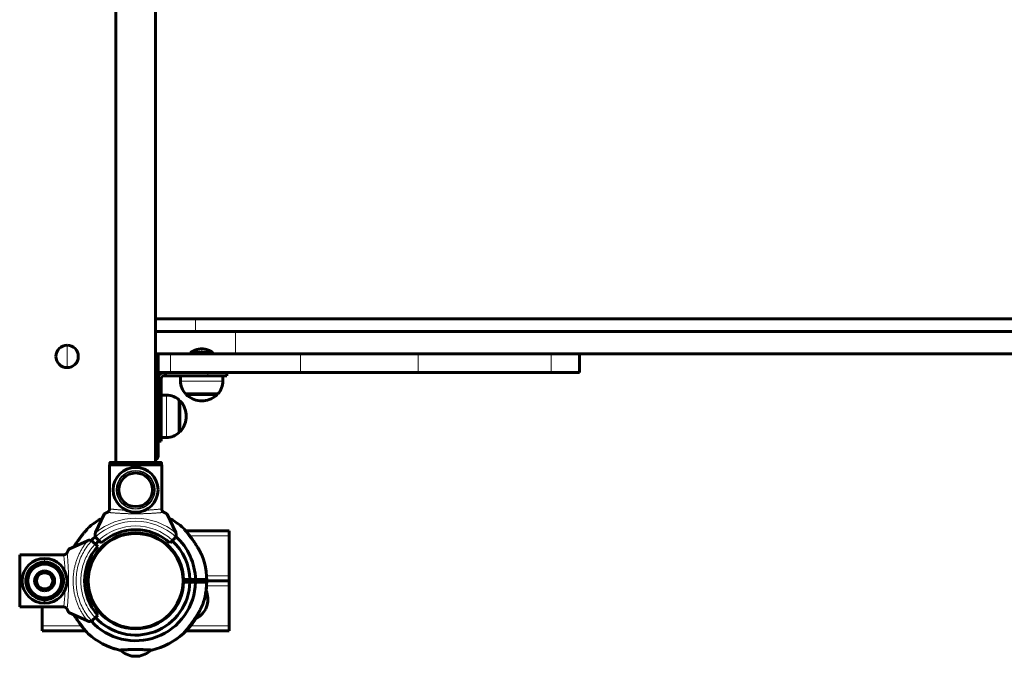
# Model space of a CAD drawing. Units: millimetres. Extents: x -5205 to 4782, y -4830 to 4383.
# Drawn here: x 1202 to 1992, y -378 to 133 of the extents above; entities that cross this region are included whole.
import ezdxf

# ---------------------------------------------------------------- set-up
doc = ezdxf.new("R2010")
doc.units = ezdxf.units.MM
doc.linetypes.add('K5LT_BASIC', pattern=[0])
doc.linetypes.add('K5LT_THIN', pattern=[0])

msp = doc.modelspace()

# ---------------------------------------------------------------- linework, layer by layer
at = {"color": 150, "linetype": 'K5LT_BASIC', "lineweight": 60}
for p, q in [((1279.37, 487.87), (1279.37, -222.13)), ((1311.37, 487.87), (1311.37, -222.13)), ((1343.43, -107.13), (1311.37, -107.13)), ((2210.52, -107.13), (1343.43, -107.13)), ((1375.46, -117.13), (1311.37, -117.13)), ((2234.59, -117.13), (1375.46, -117.13)), ((1339.37, -134.13), (1339.37, -135.13)), ((1348.37, -134.13), (1339.37, -134.13)), ((1354.74, -134.13), (1348.37, -134.13)), ((1357.37, -134.13), (1354.74, -134.13)), ((1357.37, -134.13), (1357.37, -135.13)), ((1339.37, -135.13), (1311.37, -135.13)), ((1323.37, -135.13), (1313.37, -135.13)), ((1313.37, -135.13), (1313.37, -150.13)), ((1313.37, -138.13), (1313.37, -217.13)), ((1427.57, -135.13), (1323.37, -135.13)), ((1375.46, -135.13), (1357.37, -135.13)), ((2234.59, -135.13), (1375.46, -135.13)), ((1521.89, -135.13), (1427.57, -135.13)), ((1628.67, -135.13), (1521.89, -135.13)), ((1651.37, -135.13), (1628.67, -135.13)), ((1651.37, -135.13), (1651.37, -150.13)), ((1323.37, -150.13), (1313.37, -150.13)), ((1315.87, -156.13), (1313.37, -156.13)), ((1315.87, -156.13), (1315.87, -155.13)), ((1315.87, -190.05), (1315.87, -156.13)), ((1319.37, -152.63), (1318.37, -152.63)), ((1319.37, -152.63), (1319.37, -150.13)), ((1353.3, -152.63), (1319.37, -152.63)), ((1427.57, -150.13), (1323.37, -150.13)), ((1331.37, -152.63), (1331.37, -156.93)), ((1331.37, -152.63), (1339.02, -152.63)), ((1339.02, -152.63), (1365.37, -152.63)), ((1344.37, -152.63), (1344.37, -152.63)), ((1352.37, -152.63), (1352.37, -152.63)), ((1368.37, -152.63), (1353.3, -152.63)), ((1365.37, -152.63), (1365.37, -156.93)), ((1368.37, -152.63), (1368.37, -150.13)), ((1427.57, -150.13), (1521.89, -150.13)), ((1628.67, -150.13), (1521.89, -150.13)), ((1628.67, -150.13), (1651.37, -150.13)), ((1315.87, -168.13), (1320.17, -168.13)), ((1330.37, -198.13), (1330.37, -172.13)), ((1330.37, -172.63), (1330.92, -172.63)), ((1330.92, -172.63), (1330.92, -196.91)), ((1335.37, -167.13), (1341.22, -167.13)), ((1335.87, -167.13), (1335.87, -167.68)), ((1343.88, -167.68), (1335.87, -167.68)), ((1341.22, -167.13), (1361.37, -167.13)), ((1360.87, -167.68), (1343.88, -167.68)), ((1346.77, -172.66), (1348.95, -172.66)), ((1349.97, -172.66), (1347.8, -172.66)), ((1360.87, -167.13), (1360.87, -167.68)), ((1335.9, -183.53), (1335.9, -186.63)), ((1335.9, -186.73), (1335.9, -183.62)), ((1315.87, -205.13), (1315.87, -190.05)), ((1330.92, -196.91), (1330.92, -197.63)), ((1315.87, -205.13), (1313.37, -205.13)), ((1315.87, -202.13), (1320.17, -202.13)), ((1330.37, -197.63), (1330.92, -197.63)), ((1274.43, -224.13), (1316.32, -224.13)), ((1274.43, -259.84), (1274.43, -224.13)), ((1274.68, -222.63), (1274.68, -224.13)), ((1275.18, -222.13), (1315.57, -222.13)), ((1316.07, -222.63), (1316.07, -224.13)), ((1316.32, -259.84), (1316.32, -224.13)), ((1270.08, -263.63), (1263.19, -278.39)), ((1327.56, -278.39), (1320.67, -263.63)), ((1265.71, -284.63), (1263.99, -282.91)), ((1288.37, -279.27), (1288.37, -279.78)), ((1302.37, -279.27), (1302.37, -279.78)), ((1326.76, -282.91), (1325.04, -284.63)), ((1335.57, -277.13), (1370.37, -277.13)), ((1370.37, -281.13), (1370.37, -277.13)), ((1370.37, -313.13), (1370.37, -281.13)), ((1241.87, -291.83), (1256.64, -284.94)), ((1262.88, -287.46), (1261.16, -285.74)), ((1265, -289.58), (1262.88, -287.46)), ((1267.83, -286.76), (1265.71, -284.63)), ((1325.04, -284.63), (1322.92, -286.76)), ((1202.37, -296.18), (1202.37, -338.07)), ((1202.37, -296.18), (1238.09, -296.18)), ((1262.25, -297.5), (1262.73, -297.68)), ((1216.74, -313.88), (1214.87, -317.13)), ((1218.62, -310.63), (1216.74, -313.88)), ((1218.62, -310.63), (1222.37, -310.63)), ((1226.13, -310.63), (1222.37, -310.63)), ((1226.13, -310.63), (1228, -313.88)), ((1229.88, -317.13), (1228, -313.88)), ((1257.42, -310.65), (1257.9, -310.82)), ((1333.03, -309.13), (1332.52, -309.13)), ((1370.37, -317.13), (1370.37, -313.13)), ((1216.74, -320.38), (1214.87, -317.13)), ((1216.74, -320.38), (1218.62, -323.63)), ((1222.37, -323.63), (1218.62, -323.63)), ((1222.37, -323.63), (1226.13, -323.63)), ((1226.13, -323.63), (1228, -320.38)), ((1229.88, -317.13), (1228, -320.38)), ((1254.39, -316.13), (1256.89, -316.13)), ((1256.89, -318.13), (1254.39, -318.13)), ((1333.32, -323.61), (1332.85, -323.43)), ((1333.86, -316.13), (1338.86, -316.13)), ((1338.86, -318.13), (1333.86, -318.13)), ((1337.37, -316.13), (1337.37, -318.13)), ((1343.36, -316.13), (1338.86, -316.13)), ((1338.86, -318.13), (1343.36, -318.13)), ((1343.36, -316.13), (1352.36, -316.13)), ((1352.36, -318.13), (1343.36, -318.13)), ((1345.38, -316.13), (1345.37, -318.13)), ((1370.37, -317.13), (1352.37, -317.13)), ((1370.37, -317.13), (1370.37, -321.13)), ((1370.37, -321.13), (1370.37, -353.13)), ((1238.09, -338.07), (1202.37, -338.07)), ((1220.37, -338.07), (1220.37, -353.13)), ((1261.34, -335.13), (1261.91, -335.13)), ((1328.5, -336.75), (1328.02, -336.57)), ((1351.61, -339.48), (1352.72, -336.48)), ((1256.64, -349.31), (1241.87, -342.42)), ((1261.16, -348.51), (1262.88, -346.79)), ((1262.88, -346.79), (1265, -344.67)), ((1220.37, -353.13), (1220.37, -357.13)), ((1288.37, -354.98), (1288.37, -354.48)), ((1302.37, -354.98), (1302.37, -354.48)), ((1370.37, -353.13), (1370.37, -357.13)), ((1255.18, -357.13), (1220.37, -357.13)), ((1370.37, -357.13), (1335.98, -357.13)), ((1296.97, -377.63), (1293.77, -377.63))]:
    msp.add_line(p, q, dxfattribs=at)
at = {"color": 7, "linetype": 'K5LT_THIN', "lineweight": 18}
for p, q in [((1343.43, -107.13), (1343.43, -117.13)), ((1375.46, -117.13), (1375.46, -135.13)), ((1240.39, -128.13), (1240.37, -137.13)), ((1348.37, -131.13), (1348.37, -134.13)), ((1240.36, -146.13), (1240.37, -137.13)), ((1313.37, -138.13), (1311.37, -138.13)), ((1323.37, -135.13), (1323.37, -150.13)), ((1427.57, -135.13), (1427.57, -150.13)), ((1521.89, -135.13), (1521.89, -150.13)), ((1628.67, -135.13), (1628.67, -150.13)), ((1331.37, -156.93), (1339.02, -156.93)), ((1339.02, -156.93), (1365.37, -156.93)), ((1353.3, -152.63), (1353.3, -150.13)), ((1320.17, -202.13), (1320.17, -168.13)), ((1315.87, -190.05), (1313.37, -190.05)), ((1311.37, -217.13), (1313.37, -217.13)), ((1274.68, -222.63), (1316.07, -222.63)), ((1338.81, -281.13), (1370.37, -281.13)), ((1222.37, -299.13), (1222.37, -301.53)), ((1222.37, -301.53), (1222.37, -302.02)), ((1222.37, -303.13), (1222.37, -303.63)), ((1352.23, -313.13), (1370.37, -313.13)), ((1370.37, -321.13), (1352.23, -321.13)), ((1222.37, -330.63), (1222.37, -331.13)), ((1222.37, -332.24), (1222.37, -332.72)), ((1222.37, -332.72), (1222.37, -335.13)), ((1251.94, -353.13), (1220.37, -353.13)), ((1370.37, -353.13), (1339.57, -353.13))]:
    msp.add_line(p, q, dxfattribs=at)
at = {"color": 150, "linetype": 'K5LT_BASIC', "lineweight": 60}
msp.add_circle((1295.37, -317.13), 38, dxfattribs=at)
at = {"color": 7, "linetype": 'K5LT_THIN', "lineweight": 18}
msp.add_circle((1295.37, -317.13), 37.34, dxfattribs=at)
at = {"color": 150, "linetype": 'K5LT_BASIC', "lineweight": 60}
for centre, radius, start, end in [((1240.37, -137.13), 9, 89.90528, 179.90528), ((1240.37, -137.13), 9, 359.90528, 89.90528), ((1240.37, -137.13), 9, 179.90528, 269.90528), ((1240.37, -137.13), 9, 269.90528, 359.90528), ((1310.37, -138.13), 3, 0, 70.52878), ((1318.37, -155.13), 5, 92.56256, 180), ((1318.37, -155.13), 2.5, 90, 180), ((1346.37, -156.93), 15, 180, 222.83346), ((1350.37, -156.93), 15, 317.16654, 0), ((1320.17, -183.13), 15, 47.16654, 90), ((1317.97, -185.13), 18, 5.09969, 43.98296), ((1348.37, -154.73), 18, 226.01704, 264.90031), ((1348.37, -154.73), 18, 275.09969, 313.98296), ((1317.97, -185.13), 18, 316.01704, 354.90031), ((1320.17, -187.13), 15, 270, 312.83346), ((1310.37, -217.13), 3, 289.47122, 0), ((1295.37, -244.13), 18, 0, 180), ((1295.37, -244.13), 13.5, 90, 270), ((1295.37, -244.13), 13.5, 270, 90), ((1295.37, -244.13), 18, 180, 0), ((1319.41, -259.37), 3.12, 189.25355, 195.22394), ((1295.37, -317.13), 57, 118.02622, 132.148), ((1295.37, -317.13), 57, 47.85201, 61.97378), ((1295.37, -317.13), 41, 47.79603, 132.20397), ((1295.37, -317.13), 38.5, 1.48837, 178.51163), ((1295.37, -317.13), 48, 132.23525, 137.76475), ((1266.81, -280.08), 4, 161.10072, 205.88416), ((1266.81, -280.08), 4, 155, 161.10072), ((1266.81, -280.08), 4, 205.88416, 225), ((1310.49, -281.7), 22.12, 173.62744, 174.97531), ((1280.26, -281.7), 22.11, 5.02442, 6.37285), ((1323.93, -280.08), 4, 315, 334.11584), ((1323.93, -280.08), 4, 334.11584, 18.89928), ((1323.93, -280.08), 4, 18.89928, 25), ((1295.37, -317.13), 48, 1.19375, 47.76475), ((1295.37, -317.13), 41, 137.79603, 222.20397), ((1258.33, -288.57), 4, 108.89928, 115), ((1258.33, -288.57), 4, 64.11584, 108.89928), ((1258.33, -288.57), 4, 45, 64.11584), ((1295.37, -317.13), 43.5, 132.36478, 137.63522), ((1295.37, -317.13), 43.5, 1.31726, 47.63522), ((1222.37, -317.13), 18, 90, 270), ((1222.37, -317.13), 18, 270, 90), ((1256.91, -319.1), 22.11, 74.85876, 76.20719), ((1295.37, -317.13), 57, 353.01901, 21.98234), ((1293.89, -322.01), 60.16, 23.47021, 23.80407), ((1222.37, -317.13), 13.5, 90, 270), ((1222.37, -317.13), 13.5, 270, 90), ((1222.37, -317.13), 8, 90, 270), ((1222.37, -317.13), 6.5, 150, 210), ((1222.37, -317.13), 6.5, 90, 150), ((1222.37, -317.13), 8, 270, 90), ((1222.37, -317.13), 6.5, 30, 90), ((1222.37, -317.13), 6.5, 330, 30), ((1267.33, -290.72), 22.12, 243.46178, 244.80965), ((1222.37, -317.13), 6.5, 210, 270), ((1222.37, -317.13), 6.5, 270, 330), ((1295.37, -317.13), 38.5, 178.51163, 181.48837), ((1295.37, -317.13), 38.5, 181.48837, 358.51163), ((1295.37, -317.13), 48, 222.23525, 358.80625), ((1295.37, -317.13), 43.5, 222.36478, 358.68274), ((1323.42, -343.53), 22.12, 63.46178, 64.80965), ((1295.37, -317.13), 38.5, 358.51163, 1.48837), ((1295.37, -317.13), 57, 340.55862, 358.99476), ((1333.84, -315.16), 22.11, 254.85875, 256.20719), ((1258.33, -345.68), 4, 245, 251.10072), ((1258.33, -345.68), 4, 251.10072, 295.88416), ((1258.33, -345.68), 4, 295.88416, 315), ((1310.48, -352.56), 22.11, 185.02442, 186.37285), ((1280.25, -352.55), 22.12, 353.62744, 354.97531), ((1295.37, -317.13), 57, 297.68635, 326.64969), ((1295.37, -317.13), 57, 227.85201, 256.81535), ((1295.37, -317.13), 57, 283.18467, 312.148), ((1295.37, -317.13), 57, 250.83958, 257.65988)]:
    msp.add_arc(centre, radius, start, end, dxfattribs=at)
at = {"color": 7, "linetype": 'K5LT_THIN', "lineweight": 18}
for centre, radius, start, end in [((1295.37, -244.13), 15.6, 0, 180), ((1295.37, -244.13), 15.11, 0, 180), ((1295.37, -244.13), 14, 0, 180), ((1295.37, -244.13), 13.13, 90, 270), ((1295.37, -244.13), 13.13, 270, 90), ((1295.37, -244.13), 15.6, 180, 0), ((1295.37, -244.13), 15.11, 180, 0), ((1295.37, -244.13), 14, 180, 0), ((1295.37, -317.13), 50.16, 49.84928, 130.15072), ((1295.37, -317.13), 47.75, 47.66549, 132.33451), ((1295.37, -317.13), 44, 47.60525, 132.39475)]:
    msp.add_arc(centre, radius, start, end, dxfattribs=at)
at = {"color": 150, "linetype": 'K5LT_BASIC', "lineweight": 60}
for points in [[(1348.37, -131.13), (1345.1, -131.13), (1341.99, -132.17), (1339.37, -134.13)], [(1348.37, -131.13), (1351.65, -131.13), (1354.75, -132.17), (1357.37, -134.13)]]:
    msp.add_rational_spline(points, [1, 0.965788849661, 0.965788849661, 1], degree=3, dxfattribs=at)
for points, knots in [([(1274.68, -222.63), (1274.68, -222.56), (1274.7, -222.47), (1274.76, -222.35), (1274.82, -222.27), (1274.9, -222.21), (1275, -222.15), (1275.09, -222.13), (1275.16, -222.13), (1275.18, -222.13)], [0, 0, 0, 0, 2.390683, 3.585204, 5.122173, 6.383514, 7.352875, 9.340275, 10, 10, 10, 10]), ([(1315.57, -222.13), (1315.62, -222.13), (1315.71, -222.14), (1315.82, -222.19), (1315.9, -222.25), (1315.98, -222.33), (1316.03, -222.43), (1316.06, -222.53), (1316.07, -222.59), (1316.07, -222.63)], [0, 0, 0, 0, 2.088675, 3.283189, 4.483415, 5.958366, 7.548187, 8.662405, 10, 10, 10, 10]), ([(1274.46, -259.43), (1274.46, -259.57), (1274.44, -259.77), (1274.39, -260.04), (1274.34, -260.26), (1274.26, -260.48), (1274.17, -260.7), (1274.06, -260.91), (1273.93, -261.12), (1273.78, -261.32), (1273.63, -261.5), (1273.46, -261.66), (1273.3, -261.8), (1273.13, -261.92), (1272.92, -262.06), (1272.75, -262.15), (1272.63, -262.2)], [0, 0, 0, 0, 1.781211, 2.754107, 3.808283, 4.92105, 6.121388, 7.363885, 8.621906, 9.861315, 11.070443, 12.24352, 13.331925, 14.352633, 15.2876, 17, 17, 17, 17]), ([(1274.04, -260.95), (1274.09, -260.86), (1274.17, -260.7), (1274.28, -260.44), (1274.33, -260.28), (1274.35, -260.19)], [0, 0, 0, 0, 2.329698, 4.079503, 6, 6, 6, 6]), ([(1318.11, -262.2), (1318, -262.15), (1317.82, -262.06), (1317.61, -261.92), (1317.44, -261.79), (1317.27, -261.65), (1317.1, -261.48), (1316.94, -261.3), (1316.8, -261.1), (1316.67, -260.89), (1316.56, -260.67), (1316.47, -260.46), (1316.4, -260.24), (1316.35, -260.03), (1316.3, -259.76), (1316.29, -259.56), (1316.28, -259.43)], [0, 0, 0, 0, 1.750227, 2.707593, 3.746348, 4.845367, 6.034906, 7.267476, 8.521883, 9.771505, 10.997796, 12.184627, 13.282995, 14.315665, 15.264191, 17, 17, 17, 17]), ([(1272.63, -262.2), (1272.44, -262.28), (1272.08, -262.45), (1271.58, -262.68), (1271.15, -262.9), (1270.79, -263.1), (1270.53, -263.25), (1270.35, -263.37), (1270.23, -263.46), (1270.13, -263.55), (1270.09, -263.6), (1270.08, -263.63)], [0, 0, 0, 0, 1.887045, 3.579898, 5.139847, 6.656796, 8.114567, 9.021778, 9.900115, 10.760573, 12, 12, 12, 12]), ([(1316.71, -260.95), (1316.75, -261.01), (1316.83, -261.13), (1316.96, -261.32), (1317.12, -261.5), (1317.28, -261.66), (1317.45, -261.8), (1317.62, -261.92), (1317.83, -262.06), (1318, -262.15), (1318.11, -262.2)], [0, 0, 0, 0, 1.203672, 2.652887, 4.066694, 5.438348, 6.710998, 7.904489, 8.997727, 11, 11, 11, 11]), ([(1320.67, -263.63), (1320.66, -263.61), (1320.64, -263.58), (1320.59, -263.52), (1320.52, -263.46), (1320.43, -263.4), (1320.3, -263.3), (1320.14, -263.2), (1319.92, -263.08), (1319.69, -262.95), (1319.32, -262.76), (1318.81, -262.51), (1318.35, -262.3), (1318.11, -262.2)], [0, 0, 0, 0, 0.7662, 1.549716, 2.339067, 3.123712, 3.904982, 5.442911, 6.189454, 7.612907, 8.848775, 11.341605, 14, 14, 14, 14]), ([(1257.12, -274.87), (1257.12, -274.87), (1257.12, -274.87), (1257.09, -274.9), (1257.04, -274.96), (1256.97, -275.04), (1256.88, -275.14), (1256.78, -275.26), (1256.66, -275.4), (1256.52, -275.55), (1256.32, -275.78), (1256.09, -276.06), (1255.75, -276.45), (1255.35, -276.92), (1254.9, -277.45), (1254.39, -278.07), (1253.93, -278.63), (1253.45, -279.23), (1253.06, -279.72), (1252.51, -280.41), (1251.94, -281.15), (1251.35, -281.92), (1250.9, -282.52), (1250.43, -283.14), (1249.97, -283.78), (1249.49, -284.44), (1248.84, -285.37), (1248.37, -286.06), (1248.06, -286.52)], [0, 0, 0, 0, 0.480932, 1.152381, 1.813147, 2.451669, 3.081317, 3.70429, 4.326837, 4.945947, 5.567101, 6.880025, 7.588179, 9.072634, 10.709512, 11.578433, 13.485365, 14.509124, 15.544931, 16.623062, 18.865464, 20.013726, 21.192462, 22.389828, 23.628142, 24.891138, 26.211265, 29, 29, 29, 29]), ([(1349.08, -298.05), (1349.1, -298.1), (1349.12, -298.16), (1349.12, -298.16), (1349.1, -298.1), (1349.06, -298.02), (1349.03, -297.94), (1348.99, -297.85), (1348.94, -297.74), (1348.87, -297.57), (1348.75, -297.31), (1348.61, -297.01), (1348.49, -296.73), (1348.38, -296.51), (1348.26, -296.26), (1348.14, -295.99), (1348, -295.69), (1347.84, -295.38), (1347.67, -295.04), (1347.49, -294.68), (1347.3, -294.29), (1347.09, -293.89), (1346.86, -293.45), (1346.61, -292.99), (1346.34, -292.5), (1346.05, -291.99), (1345.74, -291.44), (1345.29, -290.66), (1344.67, -289.62), (1343.86, -288.31), (1342.95, -286.92), (1341.99, -285.49), (1340.98, -284.06), (1340.11, -282.87), (1339.41, -281.93), (1338.89, -281.25), (1338.38, -280.59), (1337.87, -279.95), (1337.38, -279.33), (1336.9, -278.74), (1336.45, -278.19), (1336.02, -277.67), (1335.5, -277.04), (1335.03, -276.49), (1334.63, -276.03), (1334.38, -275.73), (1334.16, -275.48), (1333.99, -275.28), (1333.85, -275.12), (1333.75, -275.01), (1333.68, -274.93), (1333.63, -274.88), (1333.62, -274.87), (1333.62, -274.87)], [0, 0, 0, 0, 0.916503, 1.609497, 2.366066, 2.756281, 3.142989, 3.536553, 3.938204, 4.349703, 5.19279, 6.110034, 6.596797, 7.119424, 7.665894, 8.252831, 8.855595, 9.504189, 10.182791, 10.905656, 11.644546, 12.434384, 13.258227, 14.140508, 15.044879, 16.013254, 17.021954, 18.089021, 20.316464, 22.742649, 25.291833, 27.929195, 30.604532, 33.306338, 34.660227, 35.98639, 37.288602, 38.558508, 39.815094, 41.03695, 42.228133, 43.374873, 44.513989, 46.665721, 47.647466, 48.59651, 49.48214, 50.324114, 51.101178, 51.862491, 52.58345, 53.272043, 54, 54, 54, 54]), ([(1340.41, -283.26), (1340.21, -282.99), (1339.8, -282.43), (1339.17, -281.6), (1338.53, -280.77), (1338, -280.09), (1337.68, -279.7), (1337.58, -279.58)], [0, 0, 0, 0, 1.746415, 3.529864, 5.330698, 7.170287, 8, 8, 8, 8]), ([(1240.44, -294.39), (1240.55, -294.15), (1240.72, -293.78), (1240.94, -293.32), (1241.12, -292.96), (1241.25, -292.71), (1241.39, -292.47), (1241.51, -292.26), (1241.64, -292.06), (1241.75, -291.93), (1241.82, -291.86), (1241.86, -291.83), (1241.87, -291.83)], [0, 0, 0, 0, 2.468961, 3.860357, 5.193853, 6.837091, 7.22319, 8.716881, 10.154412, 11.230563, 12.29977, 13, 13, 13, 13]), ([(1248.06, -286.52), (1247.87, -286.81), (1247.49, -287.38), (1246.92, -288.26), (1246.38, -289.12), (1246.04, -289.69), (1245.87, -289.96)], [0, 0, 0, 0, 1.748582, 3.534243, 5.337311, 7, 7, 7, 7]), ([(1348.23, -295.79), (1348.23, -295.79), (1348.23, -295.78), (1348.21, -295.75), (1348.17, -295.68), (1348.12, -295.59), (1348.06, -295.47), (1347.98, -295.33), (1347.89, -295.17), (1347.79, -294.99), (1347.64, -294.72), (1347.47, -294.41), (1347.21, -293.95), (1346.91, -293.42), (1346.56, -292.81), (1346.16, -292.12), (1345.73, -291.38), (1345.36, -290.77), (1345.18, -290.47)], [0, 0, 0, 0, 0.600372, 1.438576, 2.263444, 3.060544, 3.846565, 4.624253, 5.40141, 6.174278, 6.949696, 8.588686, 9.47271, 11.325831, 13.369229, 14.453947, 16.834467, 19, 19, 19, 19]), ([(1240.44, -294.39), (1240.4, -294.49), (1240.31, -294.66), (1240.17, -294.89), (1240.03, -295.08), (1239.87, -295.26), (1239.69, -295.43), (1239.48, -295.61), (1239.23, -295.77), (1238.97, -295.91), (1238.73, -296.02), (1238.45, -296.11), (1238.15, -296.17), (1237.88, -296.21), (1237.73, -296.21), (1237.67, -296.21)], [0, 0, 0, 0, 1.6266, 2.725471, 3.830174, 4.936688, 6.036086, 7.123302, 8.718297, 10.026644, 11.05417, 12.306845, 13.947007, 15.19291, 16, 16, 16, 16]), ([(1222.37, -332.24), (1221.85, -332.22), (1221.32, -332.21), (1220.26, -332.09), (1219.73, -332), (1218.69, -331.78), (1218.18, -331.63), (1217.14, -331.29), (1216.61, -331.07), (1215.55, -330.59), (1215.03, -330.3), (1214, -329.68), (1213.49, -329.32), (1212.54, -328.57), (1212.09, -328.16), (1211.21, -327.28), (1210.78, -326.79), (1209.98, -325.75), (1209.6, -325.19), (1208.93, -324.01), (1208.62, -323.38), (1208.11, -322.14), (1207.9, -321.5), (1207.56, -320.18), (1207.43, -319.49), (1207.28, -318.08), (1207.25, -317.36), (1207.29, -315.94), (1207.37, -315.23), (1207.61, -313.87), (1207.77, -313.22), (1208.18, -311.93), (1208.44, -311.28), (1209.03, -310.05), (1209.37, -309.45), (1210.1, -308.33), (1210.51, -307.8), (1211.34, -306.84), (1211.77, -306.4), (1212.68, -305.57), (1213.16, -305.18), (1214.16, -304.47), (1214.68, -304.15), (1215.72, -303.58), (1216.26, -303.33), (1217.3, -302.91), (1217.8, -302.73), (1218.84, -302.44), (1219.37, -302.32), (1220.43, -302.14), (1220.96, -302.07), (1221.79, -302.03), (1222.08, -302.02), (1222.37, -302.02)], [0, 0, 0, 0, 0.865698, 0.865698, 1.752946, 1.752946, 2.618276, 2.618276, 3.556472, 3.556472, 4.535027, 4.535027, 5.546884, 5.546884, 6.534157, 6.534157, 7.599991, 7.599991, 8.706269, 8.706269, 9.838975, 9.838975, 10.929148, 10.929148, 12.085348, 12.085348, 13.259206, 13.259206, 14.43109, 14.43109, 15.529574, 15.529574, 16.663902, 16.663902, 17.785568, 17.785568, 18.878735, 18.878735, 19.883101, 19.883101, 20.903831, 20.903831, 21.900965, 21.900965, 22.864947, 22.864947, 23.746777, 23.746777, 24.641683, 24.641683, 25.516524, 25.516524, 26, 26, 26, 26]), ([(1222.37, -331.13), (1221.89, -331.11), (1221.4, -331.1), (1220.42, -330.99), (1219.92, -330.91), (1218.96, -330.7), (1218.49, -330.57), (1217.53, -330.25), (1217.03, -330.05), (1216.05, -329.6), (1215.57, -329.34), (1214.61, -328.75), (1214.14, -328.42), (1213.26, -327.73), (1212.85, -327.35), (1212.03, -326.53), (1211.63, -326.08), (1210.89, -325.11), (1210.54, -324.59), (1209.91, -323.5), (1209.63, -322.92), (1209.16, -321.77), (1208.97, -321.18), (1208.65, -319.96), (1208.53, -319.31), (1208.39, -318.01), (1208.36, -317.35), (1208.4, -316.03), (1208.47, -315.37), (1208.69, -314.11), (1208.84, -313.51), (1209.22, -312.31), (1209.46, -311.71), (1210.01, -310.57), (1210.32, -310.02), (1211, -308.98), (1211.38, -308.48), (1212.15, -307.59), (1212.55, -307.19), (1213.39, -306.42), (1213.84, -306.06), (1214.77, -305.4), (1215.24, -305.1), (1216.21, -304.58), (1216.7, -304.34), (1217.67, -303.96), (1218.14, -303.79), (1219.1, -303.52), (1219.59, -303.4), (1220.57, -303.24), (1221.07, -303.18), (1221.83, -303.13), (1222.1, -303.13), (1222.37, -303.13)], [0, 0, 0, 0, 0.865698, 0.865698, 1.752947, 1.752947, 2.618277, 2.618277, 3.556472, 3.556472, 4.535028, 4.535028, 5.546884, 5.546884, 6.534157, 6.534157, 7.59999, 7.59999, 8.706269, 8.706269, 9.838975, 9.838975, 10.929148, 10.929148, 12.085348, 12.085348, 13.259207, 13.259207, 14.431092, 14.431092, 15.529577, 15.529577, 16.663902, 16.663902, 17.785569, 17.785569, 18.878736, 18.878736, 19.883102, 19.883102, 20.903831, 20.903831, 21.900965, 21.900965, 22.864947, 22.864947, 23.746777, 23.746777, 24.641683, 24.641683, 25.516525, 25.516525, 26, 26, 26, 26]), ([(1222.37, -302.02), (1222.9, -302.03), (1223.43, -302.05), (1224.48, -302.16), (1225.02, -302.25), (1226.06, -302.48), (1226.57, -302.62), (1227.6, -302.96), (1228.13, -303.18), (1229.19, -303.66), (1229.72, -303.95), (1230.75, -304.58), (1231.25, -304.93), (1232.2, -305.69), (1232.66, -306.09), (1233.53, -306.97), (1233.96, -307.46), (1234.76, -308.51), (1235.14, -309.07), (1235.82, -310.25), (1236.12, -310.87), (1236.63, -312.12), (1236.84, -312.75), (1237.18, -314.07), (1237.31, -314.77), (1237.47, -316.17), (1237.5, -316.89), (1237.45, -318.31), (1237.38, -319.02), (1237.14, -320.38), (1236.98, -321.03), (1236.57, -322.32), (1236.31, -322.97), (1235.72, -324.2), (1235.38, -324.8), (1234.64, -325.92), (1234.24, -326.45), (1233.41, -327.42), (1232.98, -327.86), (1232.07, -328.68), (1231.58, -329.07), (1230.58, -329.78), (1230.07, -330.11), (1229.02, -330.67), (1228.49, -330.93), (1227.45, -331.34), (1226.94, -331.52), (1225.91, -331.81), (1225.37, -331.94), (1224.31, -332.12), (1223.78, -332.18), (1222.96, -332.23), (1222.67, -332.23), (1222.37, -332.24)], [0, 0, 0, 0, 0.865698, 0.865698, 1.752946, 1.752946, 2.618276, 2.618276, 3.556472, 3.556472, 4.535027, 4.535027, 5.546884, 5.546884, 6.534157, 6.534157, 7.599991, 7.599991, 8.706269, 8.706269, 9.838975, 9.838975, 10.929148, 10.929148, 12.085348, 12.085348, 13.259206, 13.259206, 14.43109, 14.43109, 15.529574, 15.529574, 16.663902, 16.663902, 17.785568, 17.785568, 18.878735, 18.878735, 19.883101, 19.883101, 20.903831, 20.903831, 21.900965, 21.900965, 22.864947, 22.864947, 23.746777, 23.746777, 24.641683, 24.641683, 25.516524, 25.516524, 26, 26, 26, 26]), ([(1222.37, -303.13), (1222.86, -303.14), (1223.35, -303.15), (1224.33, -303.26), (1224.82, -303.34), (1225.79, -303.55), (1226.26, -303.68), (1227.22, -304), (1227.71, -304.2), (1228.69, -304.65), (1229.18, -304.92), (1230.13, -305.5), (1230.6, -305.83), (1231.48, -306.53), (1231.9, -306.9), (1232.71, -307.72), (1233.11, -308.17), (1233.85, -309.14), (1234.2, -309.66), (1234.83, -310.75), (1235.11, -311.33), (1235.58, -312.48), (1235.78, -313.07), (1236.09, -314.29), (1236.21, -314.94), (1236.36, -316.24), (1236.39, -316.91), (1236.35, -318.22), (1236.28, -318.88), (1236.05, -320.14), (1235.9, -320.75), (1235.52, -321.94), (1235.29, -322.54), (1234.74, -323.68), (1234.42, -324.23), (1233.74, -325.28), (1233.36, -325.77), (1232.6, -326.66), (1232.2, -327.07), (1231.36, -327.83), (1230.91, -328.2), (1229.98, -328.85), (1229.5, -329.15), (1228.53, -329.68), (1228.04, -329.91), (1227.08, -330.3), (1226.61, -330.46), (1225.65, -330.73), (1225.15, -330.85), (1224.17, -331.01), (1223.68, -331.07), (1222.92, -331.12), (1222.65, -331.12), (1222.37, -331.13)], [0, 0, 0, 0, 0.865698, 0.865698, 1.752947, 1.752947, 2.618277, 2.618277, 3.556472, 3.556472, 4.535028, 4.535028, 5.546884, 5.546884, 6.534157, 6.534157, 7.59999, 7.59999, 8.706269, 8.706269, 9.838975, 9.838975, 10.929148, 10.929148, 12.085348, 12.085348, 13.259207, 13.259207, 14.431092, 14.431092, 15.529577, 15.529577, 16.663902, 16.663902, 17.785569, 17.785569, 18.878736, 18.878736, 19.883102, 19.883102, 20.903831, 20.903831, 21.900965, 21.900965, 22.864947, 22.864947, 23.746777, 23.746777, 24.641683, 24.641683, 25.516525, 25.516525, 26, 26, 26, 26]), ([(1237.67, -338.04), (1237.81, -338.04), (1238.02, -338.06), (1238.28, -338.11), (1238.48, -338.16), (1238.7, -338.23), (1238.96, -338.33), (1239.21, -338.47), (1239.44, -338.62), (1239.64, -338.78), (1239.83, -338.95), (1240.01, -339.16), (1240.18, -339.38), (1240.33, -339.62), (1240.41, -339.78), (1240.44, -339.86)], [0, 0, 0, 0, 1.880739, 2.784208, 3.595843, 4.722096, 5.885987, 7.395154, 8.495028, 9.614093, 10.81126, 12.056663, 13.350612, 14.670673, 16, 16, 16, 16]), ([(1342.68, -347.73), (1342.87, -347.45), (1343.26, -346.87), (1343.82, -346), (1344.38, -345.1), (1344.93, -344.2), (1345.48, -343.28), (1345.92, -342.5), (1346.36, -341.72), (1346.7, -341.1), (1347.03, -340.48), (1347.26, -340.02), (1347.49, -339.57), (1347.71, -339.15), (1347.91, -338.74), (1348.09, -338.35), (1348.27, -337.99), (1348.42, -337.66), (1348.57, -337.35), (1348.69, -337.07), (1348.81, -336.82), (1348.9, -336.61), (1348.98, -336.44), (1349.04, -336.3), (1349.08, -336.2), (1349.11, -336.13), (1349.12, -336.1), (1349.12, -336.09), (1349.12, -336.11), (1349.1, -336.15), (1349.08, -336.2), (1349.05, -336.26), (1349.03, -336.32), (1349, -336.38), (1348.96, -336.48), (1348.9, -336.6), (1348.81, -336.81), (1348.73, -336.98), (1348.68, -337.1)], [0, 0, 0, 0, 2.110959, 4.266682, 6.443419, 8.667001, 10.938035, 13.262954, 14.437488, 16.804563, 17.992316, 19.18123, 20.345217, 21.48433, 22.584917, 23.670452, 24.707572, 25.711144, 26.658868, 27.576595, 28.431517, 29.255268, 30.028825, 30.782224, 31.486436, 32.167287, 32.801051, 33.412884, 33.970988, 34.494241, 34.954272, 35.385922, 35.770509, 36.132751, 36.471696, 37.137191, 37.770815, 39, 39, 39, 39]), ([(1241.87, -342.42), (1241.85, -342.41), (1241.8, -342.37), (1241.7, -342.27), (1241.59, -342.1), (1241.45, -341.89), (1241.31, -341.64), (1241.15, -341.35), (1241.01, -341.08), (1240.83, -340.72), (1240.66, -340.35), (1240.5, -340), (1240.44, -339.86)], [0, 0, 0, 0, 1.145351, 2.307083, 3.458392, 4.970026, 6.112412, 7.287451, 8.943646, 9.374324, 11.597608, 13, 13, 13, 13]), ([(1245.87, -344.29), (1246.06, -344.61), (1246.4, -345.15), (1247.03, -346.16), (1247.79, -347.33), (1248.75, -348.76), (1249.77, -350.19), (1250.63, -351.38), (1251.34, -352.32), (1251.86, -353), (1252.37, -353.66), (1252.87, -354.31), (1253.37, -354.92), (1253.84, -355.51), (1254.3, -356.07), (1254.72, -356.58), (1255.25, -357.21), (1255.71, -357.76), (1256.11, -358.23), (1256.37, -358.52), (1256.58, -358.77), (1256.76, -358.97), (1256.9, -359.13), (1257, -359.25), (1257.07, -359.33), (1257.11, -359.38), (1257.12, -359.39), (1257.12, -359.39)], [0, 0, 0, 0, 1.427866, 2.444178, 4.528375, 6.684667, 8.872006, 11.080986, 12.187918, 13.272181, 14.336862, 15.375129, 16.402506, 17.401488, 18.375393, 19.31296, 20.244294, 22.003537, 22.806206, 23.582139, 24.306224, 24.994618, 25.62994, 26.252385, 26.841837, 27.404827, 28, 28, 28, 28]), ([(1342.99, -348.46), (1342.99, -348.46), (1342.99, -348.44), (1343.02, -348.34), (1343.08, -348.15), (1343.16, -347.88), (1343.26, -347.54), (1343.39, -347.12), (1343.53, -346.68), (1343.62, -346.37), (1343.66, -346.24)], [0, 0, 0, 0, 1.242359, 2.703263, 4.176887, 5.638171, 7.088708, 8.54376, 10.024508, 11, 11, 11, 11]), ([(1250.34, -350.99), (1250.54, -351.26), (1250.95, -351.82), (1251.57, -352.65), (1252.22, -353.49), (1252.75, -354.16), (1253.07, -354.55), (1253.17, -354.68)], [0, 0, 0, 0, 1.746415, 3.529864, 5.330698, 7.170287, 8, 8, 8, 8]), ([(1333.62, -359.39), (1333.62, -359.39), (1333.63, -359.38), (1333.65, -359.35), (1333.7, -359.29), (1333.77, -359.21), (1333.86, -359.11), (1333.97, -358.99), (1334.09, -358.86), (1334.22, -358.7), (1334.42, -358.47), (1334.66, -358.2), (1335, -357.8), (1335.4, -357.33), (1335.84, -356.8), (1336.36, -356.18), (1336.81, -355.63), (1337.3, -355.02), (1337.69, -354.53), (1338.24, -353.84), (1338.81, -353.11), (1339.4, -352.34), (1339.85, -351.73), (1340.31, -351.11), (1340.78, -350.47), (1341.25, -349.81), (1341.9, -348.88), (1342.38, -348.19), (1342.68, -347.73)], [0, 0, 0, 0, 0.480932, 1.152381, 1.813147, 2.451669, 3.081317, 3.70429, 4.326837, 4.945947, 5.567101, 6.880025, 7.588179, 9.072634, 10.709512, 11.578433, 13.485365, 14.509124, 15.544931, 16.623062, 18.865464, 20.013726, 21.192462, 22.389828, 23.628142, 24.891138, 26.211265, 29, 29, 29, 29]), ([(1282.37, -372.62), (1282.37, -372.62), (1282.4, -372.62), (1282.5, -372.62), (1282.7, -372.6), (1282.98, -372.59), (1283.34, -372.57), (1283.78, -372.54), (1284.3, -372.51), (1284.89, -372.48), (1285.57, -372.45), (1286.32, -372.41), (1287.13, -372.38), (1288.01, -372.34), (1288.95, -372.31), (1289.93, -372.28), (1290.96, -372.26), (1292.02, -372.23), (1293.11, -372.22), (1294.21, -372.21), (1295.32, -372.21), (1296.43, -372.21), (1297.53, -372.22), (1298.6, -372.23), (1299.66, -372.25), (1300.68, -372.28), (1301.66, -372.31), (1302.6, -372.34), (1303.48, -372.37), (1304.31, -372.41), (1305.07, -372.44), (1305.77, -372.48), (1306.39, -372.51), (1306.93, -372.54), (1307.39, -372.56), (1307.77, -372.59), (1308.06, -372.6), (1308.26, -372.62), (1308.36, -372.62), (1308.37, -372.62), (1308.37, -372.62)], [0, 0, 0, 0, 0.892995, 1.943041, 3.00223, 4.052549, 5.095143, 6.140983, 7.205292, 8.279783, 9.360903, 10.448819, 11.55359, 12.663856, 13.769928, 14.876621, 15.992981, 17.112023, 18.222039, 19.33043, 20.445326, 21.56159, 22.667009, 23.770118, 24.877884, 25.985256, 27.082179, 28.177627, 29.279304, 30.381107, 31.474374, 32.567152, 33.66734, 34.768269, 35.860855, 36.952951, 38.052675, 39.153878, 40.246292, 41, 41, 41, 41])]:
    msp.add_open_spline(points, degree=3, knots=knots, dxfattribs=at)
at = {"color": 7, "linetype": 'K5LT_THIN', "lineweight": 18}
for points, knots in [([(1274.46, -259.43), (1274.54, -259.44), (1274.79, -259.47), (1275.39, -259.53), (1276.09, -259.61), (1276.82, -259.68), (1277.58, -259.76), (1278.43, -259.84), (1279.42, -259.93), (1280.5, -260.03), (1281.65, -260.13), (1282.81, -260.22), (1283.94, -260.3), (1285.12, -260.37), (1286.39, -260.44), (1287.37, -260.5), (1287.89, -260.52), (1287.95, -260.52)], [0, 0, 0, 0, 1.953137, 3.692073, 5.216809, 6.41944, 7.514167, 8.712506, 9.911305, 11.187041, 12.37335, 13.522466, 14.577851, 15.557764, 16.710373, 17.862532, 18, 18, 18, 18]), ([(1302.8, -260.52), (1302.99, -260.51), (1303.53, -260.49), (1304.46, -260.44), (1305.6, -260.38), (1306.77, -260.3), (1307.86, -260.22), (1308.85, -260.14), (1309.77, -260.07), (1310.65, -260), (1311.5, -259.92), (1312.27, -259.85), (1313.05, -259.77), (1313.8, -259.69), (1314.52, -259.62), (1315.11, -259.56), (1315.59, -259.51), (1315.93, -259.48), (1316.16, -259.45), (1316.25, -259.44), (1316.28, -259.43)], [0, 0, 0, 0, 0.529331, 1.556266, 2.734873, 3.993109, 5.201172, 6.298352, 7.35669, 8.512841, 9.648545, 10.784532, 11.872162, 13.271211, 14.709615, 16.187373, 17.459239, 18.874332, 20.069734, 21, 21, 21, 21]), ([(1318.11, -262.2), (1318.03, -262.2), (1317.82, -262.23), (1317.36, -262.27), (1316.88, -262.31), (1316.4, -262.35), (1315.89, -262.4), (1315.33, -262.44), (1314.76, -262.49), (1314.12, -262.54), (1313.42, -262.6), (1312.66, -262.66), (1311.91, -262.71), (1311.15, -262.77), (1310.38, -262.82), (1309.56, -262.87), (1308.69, -262.92), (1307.79, -262.98), (1306.84, -263.03), (1305.9, -263.08), (1304.92, -263.12), (1303.96, -263.16), (1302.97, -263.2), (1301.97, -263.23), (1300.93, -263.26), (1299.85, -263.29), (1298.76, -263.31), (1297.69, -263.32), (1296.69, -263.33), (1295.7, -263.33), (1294.68, -263.33), (1293.64, -263.32), (1292.61, -263.31), (1291.66, -263.3), (1290.76, -263.28), (1289.85, -263.26), (1288.83, -263.23), (1287.72, -263.2), (1286.64, -263.15), (1285.74, -263.11), (1285.02, -263.08), (1284.4, -263.05), (1283.79, -263.02), (1283.13, -262.99), (1282.3, -262.94), (1281.24, -262.88), (1280.07, -262.8), (1279, -262.72), (1278.16, -262.66), (1277.51, -262.61), (1276.94, -262.57), (1276.38, -262.53), (1275.81, -262.48), (1275.25, -262.43), (1274.72, -262.39), (1274.25, -262.34), (1273.84, -262.31), (1273.47, -262.27), (1273.15, -262.24), (1272.86, -262.21), (1272.72, -262.19), (1272.65, -262.19)], [0, 0, 0, 0, 2.188165, 3.910293, 5.213226, 6.379858, 7.557698, 8.618048, 9.652763, 10.663432, 11.811549, 12.90309, 13.972099, 14.906666, 15.880627, 16.851258, 17.850831, 18.867452, 19.850081, 20.92386, 21.883057, 22.902967, 23.826498, 24.813202, 25.790054, 26.789004, 27.876778, 28.888175, 29.823195, 30.694638, 31.633531, 32.639873, 33.561743, 34.463651, 35.298225, 36.12427, 37.088252, 38.253922, 39.3799, 40.280876, 40.943164, 41.594374, 42.234504, 42.890767, 43.749627, 44.99847, 46.544213, 47.970898, 49.091137, 49.951246, 50.794493, 51.683771, 52.659473, 53.721599, 54.786904, 55.860035, 56.909092, 57.954426, 59.127327, 60.475851, 62, 62, 62, 62]), ([(1260.08, -349.28), (1258.85, -347.85), (1257.61, -346.41), (1255.41, -343.32), (1254.38, -341.68), (1252.52, -338.27), (1251.68, -336.47), (1250.23, -332.81), (1249.62, -330.91), (1248.63, -327.08), (1248.25, -325.11), (1247.75, -321.13), (1247.62, -319.1), (1247.63, -315.09), (1247.75, -313.09), (1248.25, -309.15), (1248.63, -307.17), (1249.62, -303.32), (1250.24, -301.41), (1251.69, -297.75), (1252.52, -295.98), (1254.38, -292.57), (1255.41, -290.92), (1257.63, -287.82), (1258.85, -286.39), (1260.08, -284.97)], [0, 0, 0, 0, 0.962592, 0.962592, 1.94288, 1.94288, 2.949703, 2.949703, 3.958581, 3.958581, 4.975779, 4.975779, 6.007673, 6.007673, 7.024222, 7.024222, 8.04142, 8.04142, 9.060443, 9.060443, 10.052274, 10.052274, 11.043576, 11.043576, 12, 12, 12, 12]), ([(1262.88, -287.46), (1261.74, -288.78), (1260.6, -290.11), (1258.56, -292.96), (1257.61, -294.47), (1255.89, -297.62), (1255.11, -299.28), (1253.78, -302.66), (1253.21, -304.41), (1252.3, -307.94), (1251.96, -309.76), (1251.49, -313.43), (1251.37, -315.3), (1251.37, -319), (1251.49, -320.85), (1251.96, -324.49), (1252.3, -326.31), (1253.22, -329.87), (1253.79, -331.63), (1255.13, -335.01), (1255.9, -336.64), (1257.61, -339.79), (1258.58, -341.31), (1260.62, -344.17), (1261.75, -345.48), (1262.88, -346.79)], [0, 0, 0, 0, 0.9632, 0.9632, 1.944166, 1.944166, 2.951731, 2.951731, 3.95919, 3.95919, 4.97497, 4.97497, 6.007674, 6.007674, 7.025032, 7.025032, 8.040811, 8.040811, 9.060599, 9.060599, 10.05314, 10.05314, 11.045085, 11.045085, 12, 12, 12, 12]), ([(1237.67, -296.21), (1237.69, -296.31), (1237.72, -296.63), (1237.81, -297.47), (1237.93, -298.55), (1238.06, -299.88), (1238.21, -301.5), (1238.38, -303.43), (1238.54, -305.62), (1238.67, -307.74), (1238.74, -309.13), (1238.77, -309.7)], [0, 0, 0, 0, 1.572561, 2.973591, 4.294974, 5.535186, 6.88426, 8.270924, 9.673969, 11.069255, 12, 12, 12, 12]), ([(1240.44, -294.39), (1240.44, -294.56), (1240.51, -294.96), (1240.61, -296.23), (1240.75, -297.81), (1240.89, -299.64), (1241.04, -301.67), (1241.18, -303.91), (1241.31, -306.34), (1241.43, -308.91), (1241.51, -311.6), (1241.57, -314.37), (1241.59, -317.22), (1241.57, -320.11), (1241.51, -322.99), (1241.41, -325.78), (1241.29, -328.42), (1241.15, -330.89), (1241, -333.13), (1240.86, -335.08), (1240.72, -336.71), (1240.61, -338.07), (1240.52, -339.03), (1240.47, -339.61), (1240.45, -339.8), (1240.44, -339.86)], [0, 0, 0, 0, 1.499611, 2.90237, 4.17649, 5.321971, 6.444403, 7.549617, 8.655766, 9.745414, 10.84059, 11.925267, 13.026213, 14.158862, 15.295978, 16.436508, 17.568294, 18.709629, 19.851518, 20.984295, 22.085437, 23.146924, 24.347276, 25.298302, 26, 26, 26, 26]), ([(1238.77, -324.55), (1238.76, -324.68), (1238.73, -325.46), (1238.65, -326.93), (1238.52, -328.95), (1238.36, -330.99), (1238.2, -332.9), (1238.04, -334.56), (1237.9, -335.98), (1237.78, -337.04), (1237.71, -337.73), (1237.68, -337.97), (1237.67, -338.04)], [0, 0, 0, 0, 0.236248, 1.382198, 2.693237, 4.12572, 5.648703, 7.157228, 8.634745, 10.301802, 11.725421, 13, 13, 13, 13])]:
    msp.add_open_spline(points, degree=3, knots=knots, dxfattribs=at)
at = {"color": 150, "linetype": 'K5LT_BASIC', "lineweight": 60}
for points in [[(1341.53, -284.85), (1341.16, -284.3), (1340.78, -283.77), (1340.41, -283.26)], [(1352.72, -336.48), (1353.61, -332.73), (1353.28, -328.5), (1351.84, -324.89)], [(1351.61, -339.48), (1349.82, -343.02), (1346.71, -346.1), (1343.15, -347.91)], [(1351.61, -339.48), (1349.82, -343.02), (1346.71, -346.1), (1343.15, -347.91)], [(1249.21, -349.41), (1249.59, -349.95), (1249.97, -350.48), (1250.34, -350.99)], [(1293.77, -377.63), (1289.83, -377.16), (1285.87, -375.31), (1282.95, -372.59)], [(1293.77, -377.63), (1289.83, -377.16), (1285.87, -375.31), (1282.95, -372.59)], [(1296.97, -377.63), (1300.91, -377.16), (1304.88, -375.31), (1307.8, -372.59)]]:
    msp.add_open_spline(points, degree=3, dxfattribs=at)
at = {"color": 7, "linetype": 'K5LT_THIN', "lineweight": 18}
for points, weights in [([(1257.03, -284.78), (1240.54, -304.34), (1240.54, -329.92), (1257.03, -349.47)], [0.956746449827, 0.806442135376, 0.806442135376, 0.956746449827]), ([(1222.37, -301.53), (1191.18, -301.53), (1191.18, -332.72), (1222.37, -332.72)], [0.963410514037, 0.321136838012, 0.321136838012, 0.963410514037]), ([(1222.37, -332.72), (1253.56, -332.72), (1253.56, -301.53), (1222.37, -301.53)], [0.963410514037, 0.321136838012, 0.321136838012, 0.963410514037])]:
    msp.add_rational_spline(points, weights, degree=3, dxfattribs=at)

doc.saveas('drawing.dxf')
